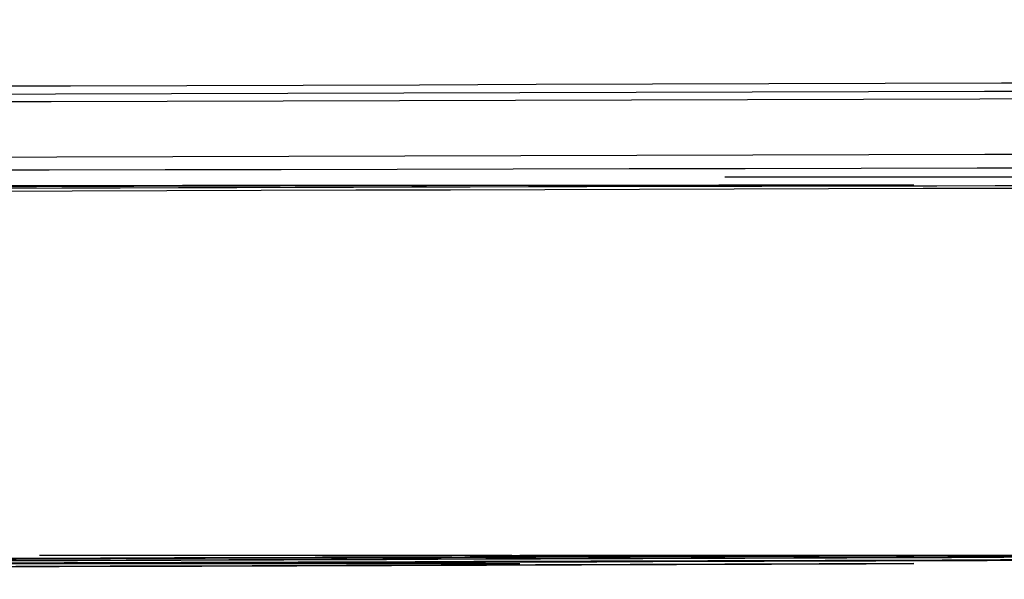
# Model space of a CAD drawing. Units: centimetres. Extents: x 3221 to 4318, y 560 to 1365.
# Drawn here: x 3816 to 3820, y 1055 to 1057 of the extents above; entities that cross this region are included whole.
import ezdxf

# ---------------------------------------------------------------- set-up
doc = ezdxf.new("R2010")
doc.units = ezdxf.units.CM
doc.header["$MEASUREMENT"] = 0
doc.layers.add('Warstwa 1', color=7, linetype='Continuous')

msp = doc.modelspace()

# ---------------------------------------------------------------- linework, layer by layer
at = {"layer": 'Warstwa 1'}
for points in [[(3907.9995, 1057.0841), (3868.274, 1056.958), (3828.58, 1056.8635), (3788.8545, 1056.7375)], [(3788.8545, 1056.706), (3828.4855, 1056.832), (3868.1165, 1056.9265), (3907.7475, 1057.0526)], [(3907.6845, 1057.021), (3868.085, 1056.895), (3828.454, 1056.8005), (3788.8545, 1056.6745)], [(3788.886, 1056.454), (3828.4855, 1056.58), (3868.0535, 1056.6745), (3907.653, 1056.8005)], [(3907.6215, 1056.6745), (3868.022, 1056.58), (3828.454, 1056.517), (3788.8545, 1056.4225)], [(3806.7168, 1056.391), (3811.6943, 1056.391), (3816.6718, 1056.4225), (3821.6493, 1056.4225)], [(3819.2236, 1056.4225), (3815.0652, 1056.4225), (3810.9067, 1056.391), (3806.7483, 1056.391)], [(3819.2236, 1056.4225), (3815.0652, 1056.4225), (3810.9067, 1056.391), (3806.7483, 1056.391)], [(3819.2236, 1056.4225), (3815.0652, 1056.4225), (3810.9067, 1056.391), (3806.7483, 1056.391)], [(3819.2236, 1056.4225), (3815.0652, 1056.4225), (3810.9067, 1056.391), (3806.7483, 1056.391)], [(3821.0193, 1056.454), (3820.1687, 1056.454), (3819.2866, 1056.454), (3818.4675, 1056.454)], [(3806.8113, 1054.9103), (3819.4126, 1054.9418), (3832.0454, 1054.9733), (3844.6466, 1055.0048)], [(3814.6556, 1054.9103), (3824.6421, 1054.9418), (3834.6601, 1054.9733), (3844.6466, 1055.0048)], [(3814.6556, 1054.9103), (3824.6421, 1054.9418), (3834.6286, 1054.9733), (3844.6466, 1055.0048)], [(3814.6556, 1054.9103), (3824.6421, 1054.9418), (3834.6286, 1054.9733), (3844.6466, 1055.0048)], [(3815.6637, 1054.9103), (3825.3037, 1054.9418), (3834.9752, 1054.9733), (3844.6466, 1055.0048)], [(3815.6637, 1054.9103), (3825.3037, 1054.9418), (3834.9752, 1054.9733), (3844.6151, 1055.0048)], [(3815.6637, 1054.9103), (3825.3037, 1054.9418), (3834.9752, 1054.9733), (3844.6151, 1055.0048)], [(3815.6952, 1054.9103), (3825.2407, 1054.9418), (3834.7861, 1054.9733), (3844.3316, 1055.0048)], [(3844.6151, 1055.0048), (3834.9752, 1054.9733), (3825.3667, 1054.9418), (3815.7267, 1054.9103)], [(3815.7267, 1054.9103), (3825.1147, 1054.9418), (3834.5026, 1054.9733), (3843.8906, 1055.0048)], [(3815.7267, 1054.9103), (3825.2407, 1054.9418), (3834.7546, 1054.9733), (3844.2371, 1055.0048)], [(3843.67, 1055.0048), (3834.3766, 1054.9733), (3825.0517, 1054.9418), (3815.7582, 1054.9103)], [(3843.5755, 1055.0048), (3834.3136, 1054.9733), (3825.0202, 1054.9418), (3815.7582, 1054.9103)], [(3843.355, 1055.0048), (3834.1561, 1054.9733), (3824.9571, 1054.9418), (3815.7582, 1054.9103)], [(3843.1345, 1055.0048), (3834.6286, 1054.9733), (3826.1228, 1054.9418), (3817.6484, 1054.9418)], [(3842.6619, 1055.0048), (3834.3451, 1054.9733), (3825.9968, 1054.9418), (3817.6484, 1054.9418)], [(3842.851, 1055.0048), (3834.4396, 1054.9733), (3826.0598, 1054.9418), (3817.6484, 1054.9418)], [(3842.2524, 1055.0048), (3834.0616, 1054.9733), (3825.8707, 1054.9418), (3817.6799, 1054.9418)], [(3821.6808, 1054.9418), (3812.7339, 1054.9103), (3803.787, 1054.8788), (3794.8716, 1054.8788)], [(3819.2236, 1054.9418), (3811.1273, 1054.9103), (3803.0624, 1054.9103), (3794.9661, 1054.8788)], [(3819.2236, 1054.9418), (3811.1588, 1054.9103), (3803.0939, 1054.9103), (3795.0291, 1054.8788)], [(3819.2236, 1054.9418), (3811.1588, 1054.9103), (3803.1254, 1054.9103), (3795.0606, 1054.8788)], [(3795.0606, 1054.8788), (3803.1254, 1054.9103), (3811.1588, 1054.9103), (3819.2236, 1054.9418)], [(3817.6169, 1054.9418), (3817.0183, 1054.9418), (3816.3568, 1054.9418), (3815.7267, 1054.9418)], [(3817.5539, 1054.9418), (3816.9553, 1054.9418), (3816.3253, 1054.9418), (3815.7582, 1054.9418)], [(3817.6169, 1054.9418), (3817.0183, 1054.9418), (3816.3883, 1054.9418), (3815.7897, 1054.9418)], [(3817.5854, 1054.9418), (3816.9868, 1054.9418), (3816.3883, 1054.9418), (3815.7897, 1054.9418)], [(3816.7663, 1054.9418), (3816.4828, 1054.9418), (3816.1048, 1054.9418), (3815.8212, 1054.9418)], [(3816.7978, 1054.9418), (3816.4828, 1054.9418), (3816.1048, 1054.9418), (3815.8212, 1054.9418)], [(3817.5854, 1054.9418), (3817.0183, 1054.9418), (3816.3883, 1054.9418), (3815.8212, 1054.9418)], [(3817.5224, 1054.9418), (3816.9553, 1054.9418), (3816.3568, 1054.9418), (3815.8212, 1054.9418)], [(3816.7348, 1054.9418), (3816.4828, 1054.9418), (3816.1048, 1054.9418), (3815.8527, 1054.9418)], [(3816.7348, 1054.9418), (3816.4828, 1054.9418), (3816.1048, 1054.9418), (3815.8527, 1054.9418)], [(3816.7978, 1054.9418), (3816.5143, 1054.9418), (3816.1363, 1054.9418), (3815.8527, 1054.9418)], [(3817.0499, 1054.9418), (3817.8059, 1054.9418), (3817.0499, 1054.9418), (3816.7663, 1054.9418)], [(3816.7978, 1054.9418), (3816.7978, 1054.9418), (3816.7663, 1054.9418), (3816.7663, 1054.9418)], [(3817.0499, 1054.9418), (3817.0499, 1054.9418), (3816.7663, 1054.9418), (3816.7663, 1054.9418)], [(3816.8293, 1054.9418), (3816.8293, 1054.9418), (3816.9238, 1054.9418), (3816.9238, 1054.9418)], [(3816.8608, 1054.9418), (3816.8608, 1054.9418), (3816.8608, 1054.9418), (3816.8608, 1054.9418)], [(3816.8608, 1054.9418), (3816.9238, 1054.9418), (3816.9868, 1054.9418), (3817.0499, 1054.9418)], [(3816.8608, 1054.9418), (3816.8608, 1054.9418), (3816.9238, 1054.9418), (3816.9238, 1054.9418)], [(3816.8608, 1054.9418), (3816.8923, 1054.9418), (3817.2074, 1054.9418), (3817.2389, 1054.9418)], [(3816.9238, 1054.9418), (3816.9238, 1054.9418), (3817.2389, 1054.9418), (3817.2389, 1054.9418)], [(3816.9553, 1054.9418), (3816.9868, 1054.9418), (3817.0183, 1054.9418), (3817.0499, 1054.9418)], [(3817.1759, 1054.9418), (3817.1759, 1054.9418), (3816.9553, 1054.9418), (3816.9553, 1054.9418)], [(3817.1129, 1054.9418), (3817.1129, 1054.9418), (3816.9868, 1054.9418), (3816.9868, 1054.9418)], [(3817.2389, 1054.9418), (3817.1759, 1054.9418), (3817.1129, 1054.9418), (3817.0499, 1054.9418)], [(3817.4909, 1054.9418), (3817.4909, 1054.9418), (3817.3019, 1054.9418), (3817.3019, 1054.9418)], [(3817.4279, 1054.9418), (3817.4909, 1054.9418), (3817.5539, 1054.9418), (3817.6169, 1054.9418)], [(3817.5539, 1054.9418), (3817.5539, 1054.9418), (3817.4909, 1054.9418), (3817.4909, 1054.9418)], [(3817.5854, 1054.9418), (3817.5854, 1054.9418), (3817.5539, 1054.9418), (3817.5854, 1054.9418)], [(3817.6169, 1054.9418), (3817.6169, 1054.9418), (3817.5854, 1054.9418), (3817.5854, 1054.9418)], [(3817.6169, 1054.9418), (3817.9319, 1054.9418), (3818.2785, 1054.9418), (3818.5935, 1054.9418)], [(3817.6484, 1054.9418), (3817.6484, 1054.9418), (3817.6484, 1054.9418), (3817.6484, 1054.9418)], [(3817.6484, 1054.9418), (3818.2785, 1054.9418), (3818.94, 1054.9418), (3819.5701, 1054.9418)], [(3819.5701, 1054.9418), (3818.94, 1054.9418), (3818.2785, 1054.9418), (3817.6484, 1054.9418)], [(3817.6484, 1054.9418), (3818.2785, 1054.9418), (3818.94, 1054.9418), (3819.6016, 1054.9418)], [(3819.6016, 1054.9418), (3818.9715, 1054.9418), (3818.31, 1054.9418), (3817.6799, 1054.9418)], [(3818.2155, 1054.9418), (3818.121, 1054.9418), (3817.9004, 1054.9418), (3817.8059, 1054.9418)], [(3817.8059, 1054.9418), (3817.8059, 1054.9418), (3817.8059, 1054.9418), (3817.8059, 1054.9418)], [(3817.8059, 1054.9418), (3817.8059, 1054.9418), (3817.8059, 1054.9418), (3817.8059, 1054.9418)], [(3817.8059, 1054.9418), (3818.247, 1054.9418), (3818.247, 1054.9418), (3817.8059, 1054.9418)], [(3817.8059, 1054.9418), (3817.9949, 1054.9418), (3818.31, 1054.9418), (3818.499, 1054.9418)], [(3817.8059, 1054.9418), (3817.9949, 1054.9418), (3818.31, 1054.9418), (3818.499, 1054.9418)], [(3817.8059, 1054.9418), (3817.9949, 1054.9418), (3818.31, 1054.9418), (3818.5305, 1054.9418)], [(3817.8059, 1054.9418), (3817.9949, 1054.9418), (3818.31, 1054.9418), (3818.499, 1054.9418)], [(3818.2155, 1054.9418), (3818.1525, 1054.9418), (3817.8689, 1054.9418), (3817.8374, 1054.9418)], [(3817.8374, 1054.9418), (3817.8374, 1054.9418), (3817.9634, 1054.9418), (3817.9634, 1054.9418)], [(3817.8374, 1054.9418), (3817.8689, 1054.9418), (3818.184, 1054.9418), (3818.184, 1054.9418)], [(3818.058, 1054.9418), (3818.058, 1054.9418), (3817.9634, 1054.9418), (3817.9634, 1054.9418)], [(3817.9634, 1054.9418), (3817.9634, 1054.9418), (3818.0895, 1054.9418), (3818.0895, 1054.9418)], [(3818.058, 1054.9418), (3818.058, 1054.9418), (3817.9634, 1054.9418), (3817.9634, 1054.9418)], [(3821.6808, 1054.9418), (3820.4522, 1054.9418), (3819.2236, 1054.9418), (3818.0264, 1054.9418)], [(3818.0264, 1054.9418), (3818.058, 1054.9418), (3818.184, 1054.9418), (3818.2155, 1054.9418)], [(3818.058, 1054.9418), (3818.058, 1054.9418), (3818.0264, 1054.9418), (3818.0264, 1054.9418)], [(3818.0895, 1054.9418), (3818.0895, 1054.9418), (3818.0895, 1054.9418), (3818.0895, 1054.9418)], [(3818.436, 1054.9418), (3818.373, 1054.9418), (3818.2785, 1054.9418), (3818.2155, 1054.9418)], [(3818.2155, 1054.9418), (3818.2155, 1054.9418), (3818.2155, 1054.9418), (3818.2155, 1054.9418)], [(3818.2155, 1054.9418), (3818.2785, 1054.9418), (3818.373, 1054.9418), (3818.436, 1054.9418)], [(3818.2155, 1054.9418), (3818.2785, 1054.9418), (3818.3415, 1054.9418), (3818.4045, 1054.9418)], [(3818.2155, 1054.9418), (3818.2155, 1054.9418), (3818.4675, 1054.9418), (3818.4675, 1054.9418)], [(3818.436, 1054.9418), (3818.4045, 1054.9418), (3818.3415, 1054.9418), (3818.31, 1054.9418)], [(3818.31, 1054.9418), (3818.3415, 1054.9418), (3818.4045, 1054.9418), (3818.436, 1054.9418)], [(3818.436, 1054.9418), (3818.4045, 1054.9418), (3818.3415, 1054.9418), (3818.31, 1054.9418)], [(3818.373, 1054.9418), (3818.373, 1054.9418), (3818.373, 1054.9418), (3818.373, 1054.9418)], [(3818.436, 1054.9418), (3819.5071, 1054.9418), (3820.6097, 1054.9418), (3821.6808, 1054.9418)], [(3818.499, 1054.9418), (3818.499, 1054.9418), (3818.499, 1054.9418), (3818.499, 1054.9418)], [(3819.5386, 1054.9418), (3819.2866, 1054.9418), (3819.003, 1054.9418), (3818.751, 1054.9418)], [(3818.7825, 1054.9418), (3819.003, 1054.9418), (3819.3496, 1054.9418), (3819.5701, 1054.9418)], [(3818.7825, 1054.9418), (3818.7825, 1054.9418), (3818.9715, 1054.9418), (3818.9715, 1054.9418)], [(3818.7825, 1054.9418), (3818.7825, 1054.9418), (3818.9715, 1054.9418), (3818.9715, 1054.9418)], [(3818.94, 1054.9418), (3819.1291, 1054.9418), (3819.3181, 1054.9418), (3819.5071, 1054.9418)], [(3819.4126, 1054.9418), (3819.3181, 1054.9418), (3819.0661, 1054.9418), (3818.94, 1054.9418)], [(3819.3181, 1054.9418), (3819.3181, 1054.9418), (3819.2866, 1054.9418), (3819.2866, 1054.9418)], [(3819.5386, 1054.9418), (3819.4756, 1054.9418), (3819.3811, 1054.9418), (3819.3181, 1054.9418)], [(3819.3811, 1054.9418), (3819.3811, 1054.9418), (3819.4756, 1054.9418), (3819.4756, 1054.9418)], [(3819.3811, 1054.9418), (3819.3811, 1054.9418), (3819.4756, 1054.9418), (3819.4756, 1054.9418)], [(3819.3811, 1054.9418), (3819.3811, 1054.9418), (3819.5071, 1054.9418), (3819.5071, 1054.9418)], [(3819.3811, 1054.9418), (3819.3811, 1054.9418), (3819.4756, 1054.9418), (3819.4756, 1054.9418)], [(3819.4126, 1054.9418), (3819.4126, 1054.9418), (3819.4126, 1054.9418), (3819.4126, 1054.9418)], [(3819.4126, 1054.9418), (3819.4126, 1054.9418), (3819.4441, 1054.9418), (3819.4756, 1054.9418)], [(3819.4756, 1054.9418), (3819.4756, 1054.9418), (3819.4441, 1054.9418), (3819.4126, 1054.9418)], [(3819.4126, 1054.9418), (3819.4126, 1054.9418), (3819.4441, 1054.9418), (3819.4756, 1054.9418)], [(3819.4756, 1054.9418), (3819.4756, 1054.9418), (3819.4441, 1054.9418), (3819.4126, 1054.9418)], [(3819.4126, 1054.9418), (3819.4126, 1054.9418), (3819.5071, 1054.9418), (3819.5071, 1054.9418)], [(3819.4441, 1054.9418), (3819.4441, 1054.9418), (3819.4441, 1054.9418), (3819.4441, 1054.9418)], [(3819.4756, 1054.9418), (3819.4756, 1054.9418), (3819.4441, 1054.9418), (3819.4441, 1054.9418)], [(3819.4441, 1054.9418), (3819.4441, 1054.9418), (3819.4441, 1054.9418), (3819.4441, 1054.9418)], [(3821.6808, 1054.9418), (3820.9562, 1054.9418), (3820.2002, 1054.9418), (3819.4756, 1054.9418)], [(3819.4756, 1054.9418), (3819.4756, 1054.9418), (3819.4756, 1054.9418), (3819.4756, 1054.9418)], [(3819.4756, 1054.9418), (3819.4756, 1054.9418), (3819.4756, 1054.9418), (3819.4756, 1054.9418)], [(3819.4756, 1054.9418), (3819.4756, 1054.9418), (3819.4756, 1054.9418), (3819.4756, 1054.9418)], [(3819.5071, 1054.9418), (3820.2317, 1054.9418), (3820.9562, 1054.9418), (3821.6493, 1054.9418)], [(3819.5386, 1054.9418), (3819.5701, 1054.9418), (3819.5701, 1054.9418), (3819.6016, 1054.9418)], [(3794.8401, 1054.8473), (3802.9679, 1054.8788), (3811.0958, 1054.8788), (3819.2236, 1054.9103)], [(3794.8716, 1054.8473), (3802.9994, 1054.8788), (3811.0958, 1054.8788), (3819.2236, 1054.9103)], [(3816.4828, 1054.9103), (3816.0417, 1054.9103), (3815.5692, 1054.9103), (3815.1282, 1054.9103)], [(3815.4432, 1054.9103), (3815.5692, 1054.9103), (3815.7897, 1054.9103), (3815.9157, 1054.9103)], [(3815.8527, 1054.9103), (3815.8527, 1054.9103), (3815.5377, 1054.9103), (3815.5062, 1054.9103)], [(3815.8527, 1054.9103), (3815.8527, 1054.9103), (3815.5377, 1054.9103), (3815.5377, 1054.9103)], [(3815.5377, 1054.9103), (3815.5377, 1054.9103), (3815.8212, 1054.9103), (3815.8212, 1054.9103)], [(3815.5692, 1054.9103), (3815.5692, 1054.9103), (3815.8212, 1054.9103), (3815.8212, 1054.9103)], [(3815.6007, 1054.9103), (3815.6322, 1054.9103), (3815.6952, 1054.9103), (3815.7267, 1054.9103)], [(3815.6637, 1054.9103), (3816.2938, 1054.9103), (3816.9868, 1054.9103), (3817.6169, 1054.9103)], [(3815.6952, 1054.9103), (3815.6952, 1054.9103), (3815.6952, 1054.9103), (3815.6952, 1054.9103)], [(3815.6952, 1054.9103), (3816.2938, 1054.9103), (3816.9553, 1054.9103), (3817.5539, 1054.9103)], [(3815.7267, 1054.9103), (3815.7267, 1054.9103), (3815.7582, 1054.9103), (3815.7582, 1054.9103)], [(3815.7267, 1054.9103), (3816.3568, 1054.9103), (3817.0183, 1054.9103), (3817.6484, 1054.9103)], [(3815.7267, 1054.9103), (3816.3568, 1054.9103), (3816.9868, 1054.9103), (3817.6169, 1054.9103)], [(3815.7267, 1054.9103), (3816.3253, 1054.9103), (3816.9553, 1054.9103), (3817.5854, 1054.9103)], [(3815.7582, 1054.9103), (3815.7582, 1054.9103), (3815.7582, 1054.9103), (3815.7582, 1054.9103)], [(3815.7582, 1054.9103), (3816.1048, 1054.9103), (3816.4828, 1054.9103), (3816.8293, 1054.9103)], [(3815.7897, 1054.9103), (3815.7897, 1054.9103), (3815.7897, 1054.9103), (3815.7897, 1054.9103)], [(3815.7897, 1054.9103), (3815.7897, 1054.9103), (3815.7897, 1054.9103), (3815.7897, 1054.9103)], [(3815.7897, 1054.9103), (3815.7897, 1054.9103), (3815.8212, 1054.9103), (3815.7897, 1054.9103)], [(3815.7897, 1054.9103), (3816.1363, 1054.9103), (3816.5143, 1054.9103), (3816.8608, 1054.9103)], [(3815.8212, 1054.9103), (3815.8212, 1054.9103), (3815.8527, 1054.9103), (3815.8527, 1054.9103)], [(3815.8212, 1054.9103), (3816.1363, 1054.9103), (3816.5143, 1054.9103), (3816.8608, 1054.9103)], [(3815.8212, 1054.9103), (3816.1363, 1054.9103), (3816.5143, 1054.9103), (3816.7978, 1054.9103)], [(3815.8527, 1054.9103), (3815.8527, 1054.9103), (3815.9157, 1054.9103), (3815.9157, 1054.9103)], [(3815.9157, 1054.9103), (3815.9472, 1054.9103), (3816.2623, 1054.9103), (3816.2938, 1054.9103)], [(3815.9157, 1054.9103), (3815.9472, 1054.9103), (3816.2623, 1054.9103), (3816.2938, 1054.9103)], [(3815.9157, 1054.9103), (3816.0733, 1054.9103), (3816.3883, 1054.9103), (3816.5773, 1054.9103)], [(3815.9157, 1054.9103), (3815.9787, 1054.9103), (3816.1363, 1054.9103), (3816.2308, 1054.9103)], [(3815.9472, 1054.9103), (3815.9472, 1054.9103), (3815.9472, 1054.9103), (3815.9472, 1054.9103)], [(3815.9472, 1054.9103), (3815.9472, 1054.9103), (3816.2308, 1054.9103), (3816.2308, 1054.9103)], [(3816.1363, 1054.9103), (3816.1363, 1054.9103), (3815.9472, 1054.9103), (3815.9472, 1054.9103)], [(3816.1993, 1054.9103), (3816.1993, 1054.9103), (3815.9472, 1054.9103), (3815.9472, 1054.9103)], [(3815.9472, 1054.9103), (3816.0102, 1054.9103), (3816.1678, 1054.9103), (3816.2623, 1054.9103)], [(3816.2308, 1054.9103), (3816.2308, 1054.9103), (3815.9472, 1054.9103), (3815.9472, 1054.9103)], [(3815.9472, 1054.9103), (3816.0102, 1054.9103), (3816.1993, 1054.9103), (3816.2623, 1054.9103)], [(3816.1048, 1054.9103), (3816.1048, 1054.9103), (3816.1048, 1054.9103), (3816.1048, 1054.9103)], [(3816.1363, 1054.9103), (3816.1993, 1054.9103), (3816.2623, 1054.9103), (3816.2938, 1054.9103)], [(3816.2308, 1054.9103), (3816.1993, 1054.9103), (3816.1678, 1054.9103), (3816.1363, 1054.9103)], [(3816.2938, 1054.9103), (3816.2938, 1054.9103), (3816.2308, 1054.9103), (3816.2308, 1054.9103)], [(3816.2938, 1054.9103), (3816.3568, 1054.9103), (3816.4198, 1054.9103), (3816.4828, 1054.9103)], [(3816.3568, 1054.9103), (3816.3568, 1054.9103), (3816.3883, 1054.9103), (3816.3568, 1054.9103)], [(3816.3568, 1054.9103), (3816.3568, 1054.9103), (3816.5458, 1054.9103), (3816.5458, 1054.9103)], [(3816.3568, 1054.9103), (3816.3568, 1054.9103), (3816.5458, 1054.9103), (3816.5458, 1054.9103)], [(3816.3883, 1054.9103), (3816.4198, 1054.9103), (3816.4513, 1054.9103), (3816.4513, 1054.9103)], [(3816.3883, 1054.9103), (3816.3883, 1054.9103), (3816.5143, 1054.9103), (3816.5143, 1054.9103)], [(3816.3883, 1054.9103), (3816.4198, 1054.9103), (3816.5143, 1054.9103), (3816.5458, 1054.9103)], [(3816.5143, 1054.9103), (3816.5143, 1054.9103), (3816.3883, 1054.9103), (3816.3883, 1054.9103)], [(3816.5458, 1054.9103), (3816.5143, 1054.9103), (3816.4198, 1054.9103), (3816.3883, 1054.9103)], [(3816.4513, 1054.9103), (3816.4513, 1054.9103), (3816.4828, 1054.9103), (3816.4828, 1054.9103)], [(3816.4513, 1054.9103), (3816.4513, 1054.9103), (3816.5143, 1054.9103), (3816.5143, 1054.9103)], [(3816.4828, 1054.9103), (3816.4828, 1054.9103), (3816.4828, 1054.9103), (3816.4828, 1054.9103)], [(3816.4828, 1054.9103), (3816.4828, 1054.9103), (3816.4828, 1054.9103), (3816.4828, 1054.9103)], [(3816.4828, 1054.9103), (3816.4828, 1054.9103), (3816.4828, 1054.9103), (3816.4828, 1054.9103)], [(3816.4828, 1054.9103), (3816.4828, 1054.9103), (3816.4828, 1054.9103), (3816.4828, 1054.9103)], [(3816.5143, 1054.9103), (3816.5143, 1054.9103), (3816.5143, 1054.9103), (3816.5143, 1054.9103)], [(3816.5458, 1054.9103), (3816.5458, 1054.9103), (3816.5458, 1054.9103), (3816.5458, 1054.9103)]]:
    msp.add_open_spline(points, degree=3, dxfattribs=at)
for points, knots in [([(3894.7682, 1056.643), (3892.6575, 1056.643), (3890.5468, 1056.643), (3888.4676, 1056.6115), (3888.4676, 1056.6115), (3856.2083, 1056.517), (3823.9175, 1056.4225), (3791.6583, 1056.328)], [0, 0, 0, 0, 0.333333, 0.333333, 0.333333, 0.333333, 1, 1, 1, 1]), ([(3806.7483, 1056.391), (3810.9067, 1056.391), (3815.0652, 1056.4225), (3819.2236, 1056.4225), (3819.2236, 1056.4225), (3815.0652, 1056.4225), (3810.9067, 1056.4225), (3806.7483, 1056.391)], [0, 0, 0, 0, 0.333333, 0.333333, 0.333333, 0.333333, 1, 1, 1, 1]), ([(3901.3839, 1055.1624), (3874.6692, 1055.0994), (3847.9545, 1055.0048), (3821.2398, 1054.9418), (3821.2398, 1054.9418), (3821.2398, 1054.9418), (3821.2398, 1054.9418), (3821.2398, 1054.9418), (3821.2398, 1054.9418), (3821.2398, 1054.9418), (3821.2398, 1054.9418), (3821.2398, 1054.9418), (3821.2398, 1054.9418), (3821.2398, 1054.9418), (3821.2398, 1054.9418), (3821.2398, 1054.9418), (3821.2398, 1054.9418), (3821.2398, 1054.9418), (3821.2083, 1054.9418), (3821.2083, 1054.9418), (3821.2083, 1054.9418), (3812.4504, 1054.9103), (3803.661, 1054.8788), (3794.9031, 1054.8788), (3794.9031, 1054.8788), (3794.9031, 1054.8788), (3794.9031, 1054.8788), (3794.9031, 1054.8788), (3794.9031, 1054.8788), (3794.8716, 1054.8788), (3794.8401, 1054.8788), (3794.8401, 1054.8788)], [0, 0, 0, 0, 0.111111, 0.111111, 0.111111, 0.111111, 0.222222, 0.222222, 0.222222, 0.222222, 0.333333, 0.333333, 0.333333, 0.333333, 0.444444, 0.444444, 0.444444, 0.444444, 0.555556, 0.555556, 0.555556, 0.555556, 0.666667, 0.666667, 0.666667, 0.666667, 0.777778, 0.777778, 0.777778, 0.777778, 1, 1, 1, 1]), ([(3818.5935, 1054.9418), (3819.6016, 1054.9418), (3820.6097, 1054.9418), (3821.5863, 1054.9418), (3821.5863, 1054.9418), (3813.0174, 1054.9103), (3803.787, 1054.8788), (3794.9976, 1054.8788)], [0, 0, 0, 0, 0.333333, 0.333333, 0.333333, 0.333333, 1, 1, 1, 1]), ([(3817.6169, 1054.9418), (3817.6484, 1054.9418), (3817.7744, 1054.9418), (3817.8059, 1054.9418), (3817.8059, 1054.9418), (3817.8689, 1054.9418), (3817.9634, 1054.9418), (3817.9949, 1054.9418)], [0, 0, 0, 0, 0.333333, 0.333333, 0.333333, 0.333333, 1, 1, 1, 1]), ([(3821.6808, 1054.9418), (3820.7672, 1054.9418), (3819.0346, 1054.9418), (3818.499, 1054.9418), (3818.499, 1054.9418), (3818.562, 1054.9418), (3818.688, 1054.9418), (3818.751, 1054.9418)], [0, 0, 0, 0, 0.333333, 0.333333, 0.333333, 0.333333, 1, 1, 1, 1]), ([(3818.9715, 1054.9418), (3819.003, 1054.9418), (3819.2866, 1054.9418), (3819.3181, 1054.9418), (3819.3181, 1054.9418), (3819.3496, 1054.9418), (3819.3811, 1054.9418), (3819.4126, 1054.9418)], [0, 0, 0, 0, 0.333333, 0.333333, 0.333333, 0.333333, 1, 1, 1, 1]), ([(3819.2866, 1054.9418), (3819.3181, 1054.9418), (3819.3496, 1054.9418), (3819.3811, 1054.9418), (3819.3811, 1054.9418), (3819.4126, 1054.9418), (3819.4126, 1054.9418), (3819.4441, 1054.9418)], [0, 0, 0, 0, 0.333333, 0.333333, 0.333333, 0.333333, 1, 1, 1, 1]), ([(3819.4126, 1054.9418), (3819.4126, 1054.9418), (3819.4126, 1054.9418), (3819.4126, 1054.9418), (3819.4126, 1054.9418), (3819.3811, 1054.9418), (3819.3811, 1054.9418), (3819.4126, 1054.9418)], [0, 0, 0, 0, 0.333333, 0.333333, 0.333333, 0.333333, 1, 1, 1, 1]), ([(3821.6808, 1054.9418), (3820.9562, 1054.9418), (3820.2002, 1054.9418), (3819.4756, 1054.9418), (3819.4756, 1054.9418), (3819.4756, 1054.9418), (3819.4756, 1054.9418), (3819.5071, 1054.9418), (3819.5071, 1054.9418), (3819.5071, 1054.9418), (3819.5071, 1054.9418), (3819.5386, 1054.9418), (3819.5386, 1054.9418), (3819.5701, 1054.9418), (3819.6016, 1054.9418), (3819.6646, 1054.9418)], [0, 0, 0, 0, 0.2, 0.2, 0.2, 0.2, 0.4, 0.4, 0.4, 0.4, 0.6, 0.6, 0.6, 0.6, 1, 1, 1, 1]), ([(3819.4756, 1054.9418), (3819.7276, 1054.9418), (3819.9796, 1054.9418), (3820.2317, 1054.9418), (3820.2317, 1054.9418), (3820.7042, 1054.9418), (3821.2083, 1054.9418), (3821.6808, 1054.9418)], [0, 0, 0, 0, 0.333333, 0.333333, 0.333333, 0.333333, 1, 1, 1, 1]), ([(3794.9031, 1054.8473), (3802.9994, 1054.8788), (3811.1273, 1054.8788), (3819.2236, 1054.9103), (3819.2236, 1054.9103), (3811.1588, 1054.8788), (3803.0939, 1054.8788), (3795.0291, 1054.8473)], [0, 0, 0, 0, 0.333333, 0.333333, 0.333333, 0.333333, 1, 1, 1, 1]), ([(3815.7897, 1054.9103), (3815.8842, 1054.9103), (3816.0102, 1054.9103), (3816.1048, 1054.9103), (3816.1048, 1054.9103), (3815.7897, 1054.9103), (3815.4432, 1054.9103), (3815.1282, 1054.9103)], [0, 0, 0, 0, 0.333333, 0.333333, 0.333333, 0.333333, 1, 1, 1, 1]), ([(3815.3802, 1054.9103), (3815.4747, 1054.9103), (3815.5377, 1054.9103), (3815.6322, 1054.9103), (3815.6322, 1054.9103), (3815.6322, 1054.9103), (3815.6322, 1054.9103), (3815.6322, 1054.9103), (3815.6322, 1054.9103), (3815.6322, 1054.9103), (3815.6637, 1054.9103), (3815.6637, 1054.9103)], [0, 0, 0, 0, 0.25, 0.25, 0.25, 0.25, 0.5, 0.5, 0.5, 0.5, 1, 1, 1, 1]), ([(3815.6322, 1054.9103), (3815.6637, 1054.9103), (3815.6637, 1054.9103), (3815.6952, 1054.9103), (3815.6952, 1054.9103), (3815.7267, 1054.9103), (3815.7582, 1054.9103), (3815.7897, 1054.9103)], [0, 0, 0, 0, 0.333333, 0.333333, 0.333333, 0.333333, 1, 1, 1, 1]), ([(3816.4828, 1054.9103), (3816.4828, 1054.9103), (3816.4828, 1054.9103), (3816.4828, 1054.9103), (3816.4828, 1054.9103), (3816.6088, 1054.9103), (3816.7348, 1054.9103), (3816.8608, 1054.9103)], [0, 0, 0, 0, 0.333333, 0.333333, 0.333333, 0.333333, 1, 1, 1, 1])]:
    msp.add_open_spline(points, degree=3, knots=knots, dxfattribs=at)

doc.saveas('drawing.dxf')
